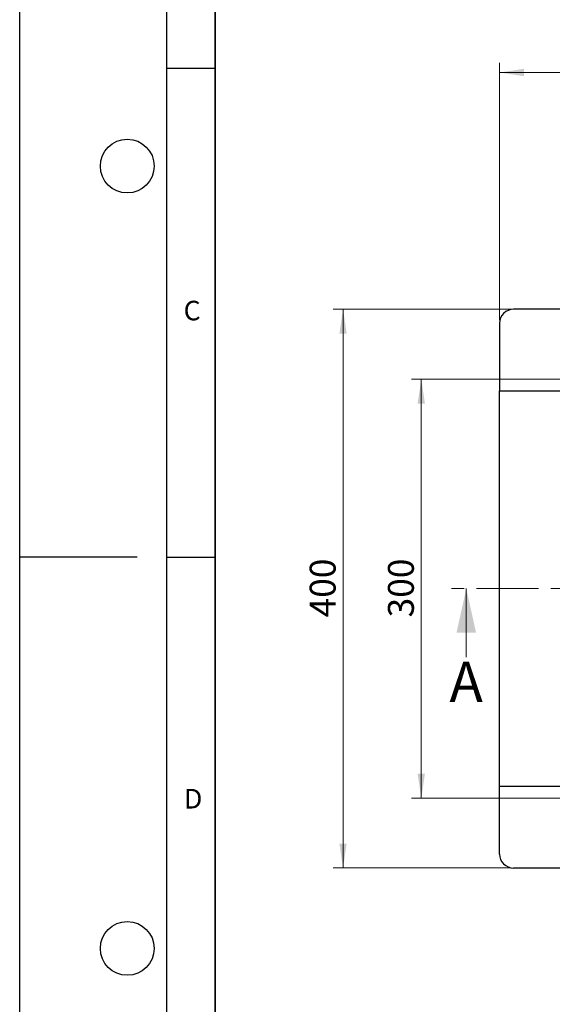
# Model space of a CAD drawing. Units: millimetres. Extents: x 0 to 420, y 0 to 297.
# Drawn here: x 0 to 54, y 103 to 203 of the extents above; entities that cross this region are included whole.
import ezdxf

# ---------------------------------------------------------------- set-up
doc = ezdxf.new("R2010")
doc.units = ezdxf.units.MM
doc.linetypes.add('CENTER', pattern=[10.16, 6.35, -1.27, 1.27, -1.27])
doc.layers.add('LINIEN-DICK', color=7, linetype='Continuous', lineweight=35)
doc.layers.add('LINIEN-DÜNN', color=7, linetype='Continuous')
doc.layers.add('VORLAGE_TEXT', color=7, linetype='Continuous')
doc.styles.add('SLDTEXTSTYLE0', font='TXT', dxfattribs={"width": 0.605})
doc.dimstyles.new('SLDDIMSTYLE0', dxfattribs={"dimtxt": 2.568319, "dimasz": 2.5, "dimexe": 0, "dimexo": 0.0625, "dimgap": 0.64208, "dimtad": 1, "dimlfac": 7, "dimrnd": 1e-09, "dimzin": 12, "dimdsep": 46, "dimtxsty": 'SLDTEXTSTYLE0', "dimsah": 1, "dimcen": 0.09, "dimadec": 0, "dimazin": 3, "dimtfac": 1, "dimtdec": 3, "dimtofl": 0, "dimtmove": 0, "dimatfit": 3, "dimfxl": 0, "dimfrac": 2, "dimtolj": 1, "dimtzin": 12, "dimarcsym": 0})

# ---------------------------------------------------------------- blocks, each defined once
blk = doc.blocks.new('_D')
at = {"color": 7, "linetype": 'Continuous', "lineweight": 0}
for p, q in [((56.54, 166.72), (40.06, 166.72)), ((41.06, 166.72), (41.06, 123.86)), ((56.54, 123.86), (40.06, 123.86))]:
    blk.add_line(p, q, dxfattribs=at)
at = {"color": 7, "linetype": 'Continuous', "lineweight": 18}
for points in [[(41.06, 166.72), (40.68, 164.22), (41.43, 164.22)], [(41.06, 123.86), (41.43, 126.36), (40.68, 126.36)]]:
    blk.add_solid(points, dxfattribs=at)
at = {"color": 7, "linetype": 'Continuous', "lineweight": 18, "insert": (37.65, 142.35), "char_height": 2.646, "attachment_point": 1, "rotation": 90, "style": 'SLDTEXTSTYLE0'}
blk.add_mtext('300', dxfattribs=at)
blk = doc.blocks.new('_D_1')
at = {"color": 7, "linetype": 'Continuous', "lineweight": 0}
for p, q in [((50.19, 173.86), (32.06, 173.86)), ((33.06, 173.86), (33.06, 116.72)), ((50.19, 116.72), (32.06, 116.72))]:
    blk.add_line(p, q, dxfattribs=at)
at = {"color": 7, "linetype": 'Continuous', "lineweight": 18}
for points in [[(33.06, 173.86), (32.68, 171.36), (33.43, 171.36)], [(33.06, 116.72), (33.43, 119.22), (32.68, 119.22)]]:
    blk.add_solid(points, dxfattribs=at)
at = {"color": 7, "linetype": 'Continuous', "lineweight": 18, "insert": (29.65, 142.35), "char_height": 2.646, "attachment_point": 1, "rotation": 90, "style": 'SLDTEXTSTYLE0'}
blk.add_mtext('400', dxfattribs=at)
blk = doc.blocks.new('_D_3')
at = {"color": 7, "linetype": 'Continuous', "lineweight": 0}
for p, q in [((49.06, 172.73), (49.06, 199.07)), ((281.91, 172.73), (281.91, 199.07)), ((49.06, 198.07), (281.91, 198.07))]:
    blk.add_line(p, q, dxfattribs=at)
at = {"color": 7, "linetype": 'Continuous', "lineweight": 18}
for points in [[(49.06, 198.07), (51.56, 197.7), (51.56, 198.45)], [(281.91, 198.07), (279.41, 198.45), (279.41, 197.7)]]:
    blk.add_solid(points, dxfattribs=at)
at = {"color": 7, "linetype": 'Continuous', "lineweight": 18, "insert": (161.57, 201.48), "char_height": 2.646, "attachment_point": 1, "style": 'SLDTEXTSTYLE0'}
blk.add_mtext('1630', dxfattribs=at)

msp = doc.modelspace()

# ---------------------------------------------------------------- linework, layer by layer
at = {"color": 7, "linetype": 'Continuous', "lineweight": 25}
for p, q in [((60.2711, 173.8582), (50.4854, 173.8582)), ((49.0569, 172.4297), (49.0569, 165.5011)), ((49.0569, 165.5011), (55.9854, 165.5011)), ((49.0569, 125.0725), (49.0569, 165.5011)), ((49.0569, 118.144), (49.0569, 125.0725)), ((49.0569, 125.0725), (55.9854, 125.0725)), ((60.2711, 116.7154), (50.4854, 116.7154))]:
    msp.add_line(p, q, dxfattribs=at)
at = {"color": 7, "linetype": 'CENTER', "lineweight": 18}
msp.add_line((286.7266, 145.2871), (43.6596, 145.2871), dxfattribs=at)
at = {"color": 7, "linetype": 'Continuous', "lineweight": 18}
msp.add_line((45.6596, 138.2871), (45.6596, 145.2871), dxfattribs=at)
at = {"color": 7, "linetype": 'Continuous', "lineweight": 25}
for centre, start, end in [((50.4854, 172.4297), 90, 180), ((50.4854, 118.144), 180, 270)]:
    msp.add_arc(centre, 1.4286, start, end, dxfattribs=at)
at = {"color": 7, "linetype": 'Continuous', "lineweight": 18}
msp.add_solid([(45.6596, 145.2871), (44.6596, 140.7871), (46.6596, 140.7871)], dxfattribs=at)
at = {"layer": 'LINIEN-DICK'}
msp.add_line((20, 287), (20, 10), dxfattribs=at)
at = {"layer": 'LINIEN-DÜNN'}
for p, q in [((0, 0), (0, 297)), ((15, 292), (15, 5)), ((15, 198.5), (20, 198.5)), ((12, 148.5), (0, 148.5)), ((15, 148.5), (20, 148.5))]:
    msp.add_line(p, q, dxfattribs=at)
for centre in [(11, 188.5), (11, 108.5)]:
    msp.add_circle(centre, 2.75, dxfattribs=at)

# ---------------------------------------------------------------- texts
at = {"color": 7, "linetype": 'Continuous', "insert": (43.9369, 137.8116), "char_height": 4.1093, "attachment_point": 1, "style": 'SLDTEXTSTYLE0'}
msp.add_mtext('A', dxfattribs=at)
at = {"layer": 'VORLAGE_TEXT', "char_height": 2, "attachment_point": 2, "style": 'SLDTEXTSTYLE0'}
for s, insert in [('C', (17.6275, 174.7262)), ('D', (17.7359, 124.8018))]:
    msp.add_mtext(s, dxfattribs=dict(at, insert=insert))

# ---------------------------------------------------------------- dimensions: what is measured, and where the dimension line sits
at = {"color": 7, "linetype": 'Continuous', "lineweight": 18}
for base, p1, p2, angle, picture, middle in [((281.914, 198.0725), (49.0569, 172.4297), (281.914, 172.4297), 0, '_D_3', (165.4854, 198.0725)), ((33.0568, 116.7154), (50.4854, 173.8582), (50.4854, 116.7154), 90, '_D_1', (33.0568, 145.2868)), ((41.0568, 123.8582), (56.8426, 166.7154), (56.8426, 123.8582), 90, '_D', (41.0568, 145.2868))]:
    dim = msp.add_linear_dim(base=base, p1=p1, p2=p2, angle=angle, dimstyle='SLDDIMSTYLE0', dxfattribs=at)
    dim.commit()
    dim.dimension.update_dxf_attribs({"geometry": picture, "text_midpoint": middle, "dimtype": 160})

doc.saveas('drawing.dxf')
